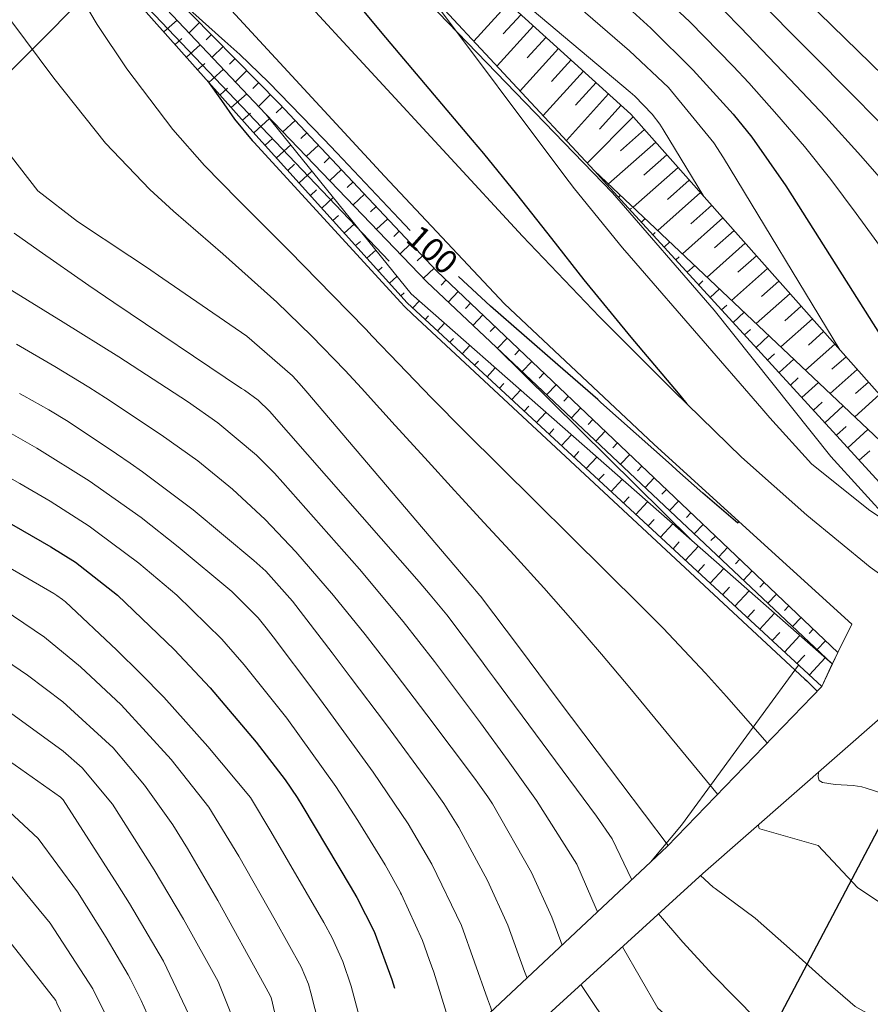
# Model space of a CAD drawing. Extents: x 5609890 to 5611425, y 5033781 to 5035130.
# Drawn here: x 5610722 to 5610772, y 5034424 to 5034482 of the extents above; entities that cross this region are included whole.
import ezdxf
from ezdxf.enums import TextEntityAlignment as Align

# ---------------------------------------------------------------- set-up
doc = ezdxf.new("R2010")
doc.units = 0
doc.header["$LTSCALE"] = 99.9
doc.header["$MEASUREMENT"] = 0
doc.linetypes.add('DGN Style 2', pattern=[20.124207, 12.074524, -8.049683])
for name, color, linetype, lineweight in [('Level 15', 7, 'Continuous', 0), ('Level 21', 7, 'Continuous', 0), ('Level 31', 7, 'Continuous', 0), ('Level 52', 7, 'Continuous', 0), ('Level 53', 7, 'Continuous', 0), ('Level 54', 7, 'Continuous', 0), ('Level 56', 7, 'Continuous', 0), ('Level 7', 7, 'Continuous', 0)]:
    doc.layers.add(name, color=color, linetype=linetype, lineweight=lineweight)
doc.styles.add('Style-Arial Narrow', font='romans.shx')

msp = doc.modelspace()

# ---------------------------------------------------------------- linework, layer by layer
at = {"layer": 'Level 15', "color": 7, "linetype": 'Continuous', "lineweight": 0}
for p, q in [((5610750.938, 5034483.122), (5610748.891, 5034480.866)), ((5610730.534, 5034481.415), (5610731.317, 5034482.113)), ((5610751.678, 5034482.45), (5610750.627, 5034481.291)), ((5610732.646, 5034481.977), (5610732.024, 5034481.364)), ((5610752.419, 5034481.778), (5610750.259, 5034479.398)), ((5610731.199, 5034480.669), (5610731.602, 5034481.027)), ((5610733.348, 5034481.264), (5610733.029, 5034480.951)), ((5610753.159, 5034481.106), (5610752.051, 5034479.885)), ((5610731.865, 5034479.922), (5610732.691, 5034480.658)), ((5610734.049, 5034480.552), (5610733.397, 5034479.91)), ((5610753.9, 5034480.434), (5610751.627, 5034477.93)), ((5610734.751, 5034479.84), (5610734.417, 5034479.511)), ((5610754.64, 5034479.762), (5610753.476, 5034478.479)), ((5610732.53, 5034479.176), (5610732.954, 5034479.553)), ((5610733.195, 5034478.429), (5610734.064, 5034479.203)), ((5610735.452, 5034479.127), (5610734.77, 5034478.456)), ((5610755.381, 5034479.089), (5610752.995, 5034476.462)), ((5610733.86, 5034477.682), (5610734.305, 5034478.079)), ((5610736.153, 5034478.415), (5610735.805, 5034478.072)), ((5610756.121, 5034478.417), (5610754.9, 5034477.072)), ((5610734.525, 5034476.936), (5610735.438, 5034477.749)), ((5610736.855, 5034477.702), (5610736.143, 5034477.002)), ((5610756.861, 5034477.745), (5610754.363, 5034474.993)), ((5610737.552, 5034476.985), (5610737.173, 5034476.629)), ((5610757.602, 5034477.073), (5610756.325, 5034475.666)), ((5610735.19, 5034476.189), (5610735.657, 5034476.605)), ((5610735.857, 5034475.444), (5610736.786, 5034476.282)), ((5610738.311, 5034476.177), (5610737.584, 5034475.495)), ((5610758.325, 5034476.384), (5610755.609, 5034473.657)), ((5610758.988, 5034475.637), (5610757.561, 5034474.371)), ((5610736.527, 5034474.702), (5610736.971, 5034475.102)), ((5610738.995, 5034475.448), (5610738.636, 5034475.111)), ((5610737.197, 5034473.959), (5610738.044, 5034474.724)), ((5610739.68, 5034474.719), (5610738.97, 5034474.053)), ((5610759.651, 5034474.889), (5610756.863, 5034472.416)), ((5610740.364, 5034473.991), (5610740.014, 5034473.661)), ((5610760.314, 5034474.142), (5610758.952, 5034472.934)), ((5610737.867, 5034473.217), (5610738.27, 5034473.58)), ((5610741.049, 5034473.262), (5610740.357, 5034472.611)), ((5610760.977, 5034473.394), (5610758.32, 5034471.037)), ((5610738.536, 5034472.474), (5610739.302, 5034473.165)), ((5610741.734, 5034472.533), (5610741.392, 5034472.212)), ((5610761.64, 5034472.647), (5610760.344, 5034471.498)), ((5610739.206, 5034471.731), (5610739.569, 5034472.058)), ((5610739.876, 5034470.989), (5610740.56, 5034471.606)), ((5610742.418, 5034471.804), (5610741.743, 5034471.17)), ((5610757.445, 5034471.638), (5610757.567, 5034471.75)), ((5610762.303, 5034471.899), (5610759.777, 5034469.659)), ((5610743.103, 5034471.075), (5610742.769, 5034470.762)), ((5610758.124, 5034470.896), (5610758.212, 5034470.976)), ((5610762.966, 5034471.152), (5610761.736, 5034470.061)), ((5610740.546, 5034470.246), (5610740.867, 5034470.537)), ((5610743.787, 5034470.346), (5610743.129, 5034469.728)), ((5610758.803, 5034470.153), (5610759.032, 5034470.363)), ((5610763.629, 5034470.405), (5610761.234, 5034468.28)), ((5610741.215, 5034469.504), (5610741.818, 5034470.047)), ((5610744.472, 5034469.617), (5610744.147, 5034469.312)), ((5610759.482, 5034469.411), (5610759.624, 5034469.541)), ((5610764.292, 5034469.657), (5610763.128, 5034468.624)), ((5610741.885, 5034468.761), (5610742.166, 5034469.015)), ((5610745.157, 5034468.888), (5610744.516, 5034468.286)), ((5610760.161, 5034468.669), (5610760.498, 5034468.977)), ((5610764.955, 5034468.91), (5610762.692, 5034466.902)), ((5610742.555, 5034468.019), (5610743.076, 5034468.489)), ((5610745.841, 5034468.159), (5610745.525, 5034467.862)), ((5610760.84, 5034467.927), (5610761.035, 5034468.105)), ((5610765.618, 5034468.162), (5610764.519, 5034467.187)), ((5610743.225, 5034467.276), (5610743.465, 5034467.493)), ((5610746.526, 5034467.43), (5610745.902, 5034466.844)), ((5610761.519, 5034467.185), (5610761.963, 5034467.591)), ((5610743.895, 5034466.534), (5610744.334, 5034466.93)), ((5610766.281, 5034467.415), (5610764.149, 5034465.523)), ((5610747.24, 5034466.731), (5610746.947, 5034466.423)), ((5610762.199, 5034466.443), (5610762.447, 5034466.67)), ((5610766.944, 5034466.667), (5610765.911, 5034465.751)), ((5610744.564, 5034465.791), (5610744.764, 5034465.971)), ((5610747.965, 5034466.042), (5610747.382, 5034465.429)), ((5610762.878, 5034465.7), (5610763.429, 5034466.204)), ((5610767.607, 5034465.92), (5610765.606, 5034464.145)), ((5610745.263, 5034465.077), (5610745.639, 5034465.484)), ((5610748.69, 5034465.353), (5610748.4, 5034465.048)), ((5610763.557, 5034464.958), (5610763.859, 5034465.235)), ((5610768.27, 5034465.172), (5610767.303, 5034464.314)), ((5610745.997, 5034464.398), (5610746.194, 5034464.611)), ((5610749.415, 5034464.664), (5610748.837, 5034464.057)), ((5610764.236, 5034464.216), (5610764.894, 5034464.818)), ((5610746.731, 5034463.718), (5610747.143, 5034464.164)), ((5610750.139, 5034463.975), (5610749.852, 5034463.673)), ((5610768.933, 5034464.425), (5610767.063, 5034462.766)), ((5610764.915, 5034463.474), (5610765.271, 5034463.799)), ((5610765.594, 5034462.732), (5610766.36, 5034463.432)), ((5610769.596, 5034463.678), (5610768.694, 5034462.877)), ((5610747.465, 5034463.039), (5610747.68, 5034463.271)), ((5610748.199, 5034462.36), (5610748.646, 5034462.843)), ((5610750.864, 5034463.286), (5610750.292, 5034462.685)), ((5610770.259, 5034462.93), (5610768.521, 5034461.387)), ((5610751.589, 5034462.597), (5610751.304, 5034462.298)), ((5610766.274, 5034461.989), (5610766.683, 5034462.364)), ((5610770.923, 5034462.183), (5610770.086, 5034461.44)), ((5610748.933, 5034461.681), (5610749.165, 5034461.932)), ((5610752.313, 5034461.908), (5610751.747, 5034461.312)), ((5610766.953, 5034461.247), (5610767.825, 5034462.045)), ((5610749.667, 5034461.002), (5610750.149, 5034461.523)), ((5610753.038, 5034461.219), (5610752.756, 5034460.923)), ((5610771.586, 5034461.435), (5610769.978, 5034460.009)), ((5610750.401, 5034460.323), (5610750.651, 5034460.593)), ((5610753.763, 5034460.53), (5610753.202, 5034459.94)), ((5610767.632, 5034460.505), (5610768.095, 5034460.929)), ((5610768.311, 5034459.763), (5610769.29, 5034460.659)), ((5610772.249, 5034460.688), (5610771.478, 5034460.004)), ((5610751.135, 5034459.644), (5610751.653, 5034460.203)), ((5610772.912, 5034459.94), (5610771.435, 5034458.63)), ((5610754.487, 5034459.841), (5610754.209, 5034459.548)), ((5610768.99, 5034459.021), (5610769.507, 5034459.493)), ((5610769.669, 5034458.279), (5610770.756, 5034459.273)), ((5610751.869, 5034458.964), (5610752.137, 5034459.254)), ((5610752.603, 5034458.285), (5610753.156, 5034458.883)), ((5610755.212, 5034459.152), (5610754.657, 5034458.568)), ((5610755.937, 5034458.463), (5610755.661, 5034458.172)), ((5610753.337, 5034457.606), (5610753.622, 5034457.915)), ((5610754.071, 5034456.927), (5610754.66, 5034457.563)), ((5610756.662, 5034457.774), (5610756.112, 5034457.196)), ((5610770.349, 5034457.536), (5610770.919, 5034458.058)), ((5610771.028, 5034456.794), (5610772.221, 5034457.886)), ((5610757.386, 5034457.085), (5610757.113, 5034456.797)), ((5610754.805, 5034456.248), (5610755.108, 5034456.576)), ((5610758.111, 5034456.396), (5610757.568, 5034455.824)), ((5610771.707, 5034456.052), (5610772.33, 5034456.623)), ((5610755.539, 5034455.569), (5610756.163, 5034456.243)), ((5610756.273, 5034454.89), (5610756.594, 5034455.236)), ((5610758.836, 5034455.706), (5610758.565, 5034455.422)), ((5610757.007, 5034454.21), (5610757.666, 5034454.923)), ((5610759.56, 5034455.017), (5610759.023, 5034454.452)), ((5610760.285, 5034454.328), (5610760.018, 5034454.047)), ((5610757.741, 5034453.531), (5610758.079, 5034453.897)), ((5610758.475, 5034452.852), (5610759.17, 5034453.603)), ((5610761.01, 5034453.639), (5610760.478, 5034453.08)), ((5610761.735, 5034452.95), (5610761.47, 5034452.672)), ((5610759.209, 5034452.173), (5610759.565, 5034452.558)), ((5610759.943, 5034451.494), (5610760.673, 5034452.283)), ((5610762.459, 5034452.261), (5610761.933, 5034451.708)), ((5610760.677, 5034450.815), (5610761.051, 5034451.219)), ((5610763.184, 5034451.572), (5610762.922, 5034451.297)), ((5610761.411, 5034450.136), (5610762.177, 5034450.963)), ((5610763.909, 5034450.883), (5610763.388, 5034450.336)), ((5610764.633, 5034450.194), (5610764.374, 5034449.922)), ((5610762.145, 5034449.456), (5610762.537, 5034449.88)), ((5610762.879, 5034448.777), (5610763.68, 5034449.643)), ((5610765.358, 5034449.505), (5610764.843, 5034448.963)), ((5610766.083, 5034448.816), (5610765.827, 5034448.547)), ((5610763.613, 5034448.098), (5610764.022, 5034448.541)), ((5610764.347, 5034447.419), (5610765.183, 5034448.323)), ((5610766.807, 5034448.127), (5610766.298, 5034447.591)), ((5610765.081, 5034446.74), (5610765.508, 5034447.201)), ((5610767.532, 5034447.438), (5610767.279, 5034447.172)), ((5610765.815, 5034446.061), (5610766.687, 5034447.003)), ((5610768.257, 5034446.749), (5610767.753, 5034446.219)), ((5610766.549, 5034445.382), (5610766.994, 5034445.862)), ((5610768.982, 5034446.06), (5610768.731, 5034445.796)), ((5610767.283, 5034444.702), (5610768.19, 5034445.683)), ((5610769.706, 5034445.371), (5610769.209, 5034444.847)), ((5610768.017, 5034444.023), (5610768.479, 5034444.523)), ((5610768.751, 5034443.344), (5610769.694, 5034444.363))]:
    msp.add_line(p, q, dxfattribs=at)
at = {"layer": 'Level 21', "color": 7, "linetype": 'Continuous', "lineweight": 0}
for p, q in [((5610770.439, 5034444.674), (5610771.274, 5034446.35)), ((5610769.485, 5034442.665), (5610770.439, 5034444.674))]:
    msp.add_line(p, q, dxfattribs=at)
at = {"layer": 'Level 21', "color": 7, "linetype": 'Continuous', "lineweight": 13, "flags": 128}
for points in [[(5610600, 5034612.954), (5610604.971, 5034606.814), (5610621.289, 5034588.186), (5610635.489, 5034572.915), (5610647.278, 5034561.003), (5610661.465, 5034548.595), (5610675.535, 5034537.37), (5610690.628, 5034526.548), (5610701.076, 5034519.215), (5610712.516, 5034510.396), (5610720.488, 5034503.1), (5610729.104, 5034494.124), (5610738.328, 5034483.905), (5610751.765, 5034469.332)], [(5610709.851, 5034507.077), (5610721.995, 5034495.978), (5610730.699, 5034486.842), (5610743.588, 5034472.88), (5610750.709, 5034465.318)], [(5610751.765, 5034469.332), (5610756.317, 5034464.539), (5610760.705, 5034460.171), (5610764.722, 5034456.236), (5610768.596, 5034452.8), (5610772.357, 5034449.718), (5610776.067, 5034447.085), (5610783.044, 5034442.465), (5610788.6, 5034439.199), (5610793.295, 5034436.631), (5610798.69, 5034433.716), (5610806.819, 5034429.848)], [(5610771.274, 5034446.35), (5610763.915, 5034453.03), (5610759.546, 5034457.006), (5610750.709, 5034465.318)]]:
    msp.add_lwpolyline(points, dxfattribs=at)
at = {"layer": 'Level 21', "color": 7, "linetype": 'Continuous', "lineweight": 0, "flags": 128}
msp.add_lwpolyline([(5610769.485, 5034442.665), (5610760.332, 5034433.184), (5610727.835, 5034402.695), (5610729.58, 5034401.143), (5610744.147, 5034414.928), (5610762.438, 5034431.587), (5610772.942, 5034440.787)], dxfattribs=at)
at = {"layer": 'Level 31', "color": 7, "linetype": 'Continuous', "lineweight": 0, "flags": 128}
for points in [[(5610698.659, 5034529.302), (5610703.219, 5034525.59), (5610718.21, 5034512.406), (5610734.743, 5034495.029), (5610757.092, 5034471.878)], [(5610727.823, 5034484.458), (5610726.986, 5034484.274), (5610726.242, 5034483.926), (5610710.742, 5034468.334), (5610695.933, 5034452.524), (5610689.133, 5034444.888)], [(5610743.864, 5034467.849), (5610729.605, 5034482.818), (5610728.321, 5034484.049)], [(5610757.092, 5034471.878), (5610763.111, 5034464.938), (5610770.025, 5034456.283), (5610777.214, 5034448.389), (5610778.122, 5034445.724)], [(5610768.115, 5034443.932), (5610761.187, 5034434.452), (5610759.35, 5034432.263)]]:
    msp.add_lwpolyline(points, dxfattribs=at)
at = {"layer": 'Level 52', "color": 30, "linetype": 'Continuous', "lineweight": 30, "flags": 128}
for points in [[(5610721.706, 5034510.714), (5610724.604, 5034510.132), (5610726.414, 5034509.379), (5610726.736, 5034509.151), (5610735.956, 5034501.923), (5610739.025, 5034499.467), (5610742.06, 5034496.97), (5610745.044, 5034494.412), (5610747.993, 5034491.813), (5610750.432, 5034489.621), (5610752.139, 5034488.091), (5610755.561, 5034485.038), (5610758.071, 5034482.814), (5610759.372, 5034481.626), (5610761.88, 5034479.157), (5610764.24, 5034476.546), (5610765.343, 5034475.179), (5610767.353, 5034472.296), (5610776.242, 5034458.277), (5610776.369, 5034458.079), (5610776.759, 5034457.494), (5610779.16, 5034454.36)], [(5610724.56, 5034507.287), (5610724.565, 5034506.407), (5610724.686, 5034505.809), (5610726.018, 5034503.607), (5610726.348, 5034503.158), (5610734.735, 5034492.269), (5610735.802, 5034490.887), (5610737.948, 5034488.133), (5610740.113, 5034485.394), (5610741.209, 5034484.036), (5610743.438, 5034481.349), (5610748.789, 5034475.006), (5610749.454, 5034474.212), (5610751.415, 5034471.8), (5610753.48, 5034469.181), (5610755.399, 5034466.728), (5610758.174, 5034463.345), (5610760.765, 5034460.292), (5610761.087, 5034459.904), (5610761.501, 5034459.392)], [(5610745.108, 5034469.667), (5610744.461, 5034470.342), (5610740.776, 5034474.252), (5610740, 5034475.072), (5610736.735, 5034478.43), (5610735.025, 5034480.068), (5610734.15, 5034480.868), (5610730.72, 5034483.94), (5610730.608, 5034484.047)], [(5610733.119, 5034478.515), (5610733.935, 5034477.345), (5610734.714, 5034476.239), (5610735.768, 5034474.98), (5610735.878, 5034474.86), (5610744.544, 5034465.423), (5610744.803, 5034465.147), (5610745.252, 5034464.703), (5610768.48, 5034443.107), (5610768.605, 5034442.989), (5610768.966, 5034442.622), (5610769.208, 5034442.378)], [(5610760.588, 5034455.76), (5610756.406, 5034459.484), (5610756.225, 5034459.645), (5610755.047, 5034460.679), (5610753.865, 5034461.71), (5610749.873, 5034465.176), (5610747.969, 5034466.926)], [(5610764.558, 5034452.446), (5610764.51, 5034452.334), (5610762.443, 5034454.111), (5610760.909, 5034455.474), (5610760.588, 5034455.76)], [(5610720.997, 5034452.575), (5610723.838, 5034450.935), (5610725.309, 5034450.015), (5610727.786, 5034448.072), (5610731.146, 5034444.844), (5610733.264, 5034442.576), (5610735.99, 5034439.36), (5610737.705, 5034437.146), (5610738.421, 5034436.085), (5610738.757, 5034435.541), (5610741.57, 5034430.837), (5610741.949, 5034430.181), (5610742.982, 5034428.158), (5610744.039, 5034425.324), (5610744.193, 5034424.795)]]:
    msp.add_lwpolyline(points, dxfattribs=at)
at = {"layer": 'Level 53', "color": 30, "linetype": 'Continuous', "lineweight": 0, "flags": 128}
for points in [[(5610710.453, 5034537.568), (5610723.471, 5034523.586), (5610724.166, 5034522.878), (5610725.843, 5034521.463), (5610727.641, 5034520.88), (5610730.93, 5034518.256), (5610731.706, 5034517.575), (5610732.472, 5034516.881), (5610762.853, 5034488.759), (5610763.859, 5034487.828), (5610765.518, 5034486.261), (5610777.72, 5034474.354), (5610779.268, 5034472.88), (5610781.665, 5034470.751), (5610783.281, 5034469.533)], [(5610755.739, 5034490.076), (5610756.692, 5034489.204), (5610757.703, 5034488.278), (5610759.729, 5034486.431), (5610761.748, 5034484.576), (5610763.711, 5034482.664), (5610764.669, 5034481.684), (5610767.599, 5034478.623), (5610769.716, 5034476.365), (5610771.801, 5034474.08), (5610773.839, 5034471.751), (5610775.845, 5034469.395), (5610778.831, 5034465.828), (5610780.855, 5034463.508), (5610782.92, 5034461.226), (5610784.987, 5034458.943), (5610786.017, 5034457.8), (5610792.263, 5034450.851), (5610793.206, 5034449.967), (5610795.47, 5034448.732), (5610799.59, 5034447.869), (5610800.858, 5034447.549)], [(5610747.59, 5034486.755), (5610748.774, 5034485.729), (5610749.372, 5034485.222), (5610758.131, 5034477.848), (5610758.411, 5034477.604), (5610759.45, 5034476.545), (5610759.896, 5034475.955), (5610760.097, 5034475.644), (5610762.498, 5034471.679)], [(5610721.462, 5034482.081), (5610724.016, 5034478.681), (5610727.086, 5034474.819), (5610729.696, 5034472.079), (5610731.097, 5034470.801), (5610734.028, 5034468.282), (5610737.217, 5034465.417), (5610739.272, 5034463.43), (5610741.261, 5034461.378), (5610742.231, 5034460.329), (5610743.323, 5034459.124)], [(5610721.678, 5034469.507), (5610723.14, 5034468.457), (5610726.09, 5034466.397), (5610727.579, 5034465.386), (5610735.138, 5034460.314), (5610735.305, 5034460.201), (5610736.123, 5034459.622), (5610736.796, 5034458.969), (5610745.643, 5034448.859), (5610746.308, 5034448.083), (5610747.276, 5034446.896), (5610749.278, 5034444.259), (5610749.696, 5034443.698), (5610750.113, 5034443.135), (5610756.149, 5034434.983), (5610757.07, 5034433.644), (5610758.232, 5034431.214)], [(5610721.806, 5034462.934), (5610724.083, 5034461.603), (5610726.089, 5034460.392), (5610727.076, 5034459.761), (5610730.381, 5034457.557), (5610732.534, 5034456.019), (5610734.587, 5034454.349), (5610736.529, 5034452.553), (5610738.35, 5034450.635), (5610740.577, 5034448.06), (5610742.458, 5034445.737), (5610744.291, 5034443.374), (5610746.099, 5034440.993), (5610748.977, 5034437.164), (5610749.128, 5034436.962), (5610749.712, 5034436.141), (5610749.981, 5034435.716), (5610752.296, 5034431.644), (5610753.511, 5034429.012), (5610754.037, 5034427.574), (5610754.12, 5034427.36), (5610754.109, 5034427.346)], [(5610743.323, 5034459.124), (5610744.231, 5034458.123), (5610745.984, 5034456.195), (5610747.74, 5034454.27), (5610747.956, 5034454.035)], [(5610719.816, 5034458.578), (5610723.003, 5034456.773), (5610726.107, 5034454.833), (5610729.182, 5034452.669), (5610731.376, 5034450.936), (5610734.557, 5034448.289), (5610736.109, 5034446.719), (5610736.583, 5034446.142), (5610737.004, 5034445.596), (5610739.465, 5034442.319), (5610740.233, 5034441.291), (5610742.918, 5034437.594), (5610744.993, 5034434.536), (5610746.4, 5034432.152), (5610748.16, 5034428.517), (5610749.688, 5034424.179), (5610749.865, 5034423.691), (5610749.959, 5034423.452)], [(5610747.956, 5034454.035), (5610749.503, 5034452.351), (5610751.269, 5034450.435), (5610753.021, 5034448.506), (5610754.752, 5034446.559), (5610756.448, 5034444.582), (5610758.122, 5034442.586), (5610763.32, 5034436.28)], [(5610721.014, 5034447.245), (5610723.474, 5034445.583), (5610725.605, 5034443.825), (5610727.999, 5034441.569), (5610730.964, 5034438.342), (5610733.193, 5034435.513), (5610734.974, 5034432.625), (5610737.113, 5034428.83), (5610738.665, 5034426.059), (5610739.087, 5034425.047), (5610739.242, 5034424.521), (5610741.17, 5034416.96), (5610741.3, 5034416.509), (5610741.458, 5034416.067), (5610741.628, 5034415.636)], [(5610721.446, 5034441.098), (5610724.572, 5034438.843), (5610725.693, 5034437.858), (5610727.484, 5034435.689), (5610729.959, 5034431.803), (5610731.691, 5034428.895), (5610733.755, 5034425.2), (5610735.156, 5034421.679), (5610735.537, 5034419.95), (5610736.245, 5034416.475), (5610737.46, 5034411.73), (5610737.452, 5034411.717)], [(5610701.035, 5034439.35), (5610701.829, 5034439.25), (5610707.766, 5034438.386), (5610708.722, 5034438.181), (5610710.946, 5034437.168), (5610712.541, 5034436.065), (5610713.491, 5034435.307), (5610715.771, 5034433.389), (5610718.823, 5034430.535), (5610721.558, 5034427.376), (5610724.129, 5034424.071), (5610724.205, 5034423.914), (5610724.409, 5034423.47), (5610726.009, 5034420.261), (5610729.455, 5034412.797), (5610729.571, 5034412.512), (5610729.736, 5034411.921), (5610729.78, 5034410.384), (5610729.21, 5034405.653), (5610729.182, 5034405.401), (5610729.134, 5034404.896), (5610729.095, 5034404.08), (5610729.13, 5034403.91)], [(5610720.51, 5034436.06), (5610723.088, 5034433.668), (5610725.421, 5034430.502), (5610727.123, 5034427.808), (5610728.419, 5034425.59), (5610728.55, 5034425.333)], [(5610763.32, 5034436.28), (5610763.32, 5034436.28)], [(5610765.73, 5034434.47), (5610765.75, 5034434.3), (5610765.773, 5034434.259), (5610765.812, 5034434.23), (5610769.267, 5034433.252), (5610770.439, 5034432.002)], [(5610770.439, 5034432.002), (5610771.598, 5034430.764), (5610774.229, 5034429.014), (5610776.53, 5034427.742), (5610779.603, 5034425.62), (5610783.247, 5034423.623), (5610784.218, 5034422.995), (5610787.965, 5034420.224), (5610791.233, 5034418.66), (5610795.461, 5034417.642), (5610795.925, 5034417.579), (5610800.559, 5034417.05)], [(5610759.824, 5034429.206), (5610761.253, 5034427.536), (5610763.044, 5034425.588), (5610765.643, 5034422.941), (5610768.136, 5034421.113), (5610769.848, 5034419.906), (5610772.035, 5034418.567), (5610775.618, 5034417.007), (5610776.816, 5034416.555), (5610780.117, 5034414.957), (5610783.001, 5034413.764), (5610785.965, 5034412.537), (5610789.357, 5034410.986), (5610793.604, 5034409.952), (5610794.442, 5034409.741), (5610797.652, 5034408.901)], [(5610728.55, 5034425.333), (5610729.198, 5034424.066), (5610729.546, 5034423.285), (5610731.188, 5034419.134), (5610731.867, 5034417.064)], [(5610755.228, 5034425.02), (5610757.22, 5034422.035), (5610757.596, 5034421.596), (5610759.897, 5034419.587), (5610762.947, 5034416.72), (5610764.72, 5034415.297), (5610768.854, 5034412.794), (5610771.406, 5034411.299), (5610775.627, 5034409.999), (5610778.571, 5034408.676), (5610781.502, 5034407.494), (5610783.381, 5034406.87), (5610784.908, 5034406.428), (5610788.999, 5034405.397), (5610789.825, 5034405.076), (5610793.857, 5034403.349), (5610798.094, 5034402.104), (5610802.352, 5034400.942), (5610806.308, 5034398.8), (5610807.105, 5034398.396), (5610807.919, 5034398.152)]]:
    msp.add_lwpolyline(points, dxfattribs=at)
at = {"layer": 'Level 54', "color": 30, "linetype": 'DGN Style 2', "lineweight": 0, "flags": 128}
for points in [[(5610532.696, 5034572.079), (5610532.7, 5034572.08), (5610536.406, 5034569.117), (5610538.073, 5034567.669), (5610540.757, 5034563.671), (5610542.693, 5034560.387), (5610545.093, 5034556.316), (5610547.621, 5034552.918), (5610549.518, 5034549.518), (5610551.376, 5034545.378), (5610552.397, 5034542.997), (5610552.889, 5034541.799), (5610554.705, 5034537.295), (5610554.94, 5034536.774), (5610555.065, 5034536.565), (5610556.842, 5034533.723), (5610557.847, 5034532.091), (5610558.965, 5034530.209), (5610560.73, 5034527.019), (5610561.661, 5034525.268), (5610561.916, 5034524.734), (5610563.174, 5034522.213), (5610564.44, 5034520.249), (5610566.44, 5034518.113), (5610570.058, 5034514.884), (5610572.544, 5034512.259), (5610576.244, 5034509.034), (5610579.171, 5034506.452), (5610580.914, 5034505.217), (5610584.58, 5034502.656), (5610585.214, 5034502.246), (5610588.112, 5034500.762), (5610591.283, 5034499.042), (5610593.639, 5034497.634), (5610596.998, 5034495.486), (5610597.886, 5034494.884), (5610601.415, 5034492.663), (5610605.403, 5034490.646), (5610608.571, 5034488.573), (5610612.777, 5034486.777), (5610615.001, 5034485.853), (5610617.537, 5034484.834), (5610621.492, 5034483.363), (5610625.954, 5034481.948), (5610630.098, 5034480.101), (5610634.124, 5034478.118), (5610637.184, 5034475.792), (5610640.743, 5034473.647), (5610645, 5034471.127), (5610645.241, 5034470.988), (5610649.201, 5034468.061), (5610651.16, 5034466.246), (5610652.265, 5034464.846), (5610654.41, 5034462.41), (5610656.998, 5034460.103), (5610658.234, 5034458.854), (5610661.017, 5034455.791), (5610663.089, 5034453.625), (5610663.912, 5034452.835), (5610667.185, 5034450.126), (5610669.302, 5034448.622), (5610673.107, 5034446.798), (5610675.36, 5034445.376), (5610681, 5034441), (5610682.275, 5034441.179), (5610683.552, 5034441.338), (5610684.834, 5034441.454), (5610689.297, 5034441.764), (5610691.656, 5034441.786), (5610692.836, 5034441.788), (5610696.74, 5034441.797), (5610701.019, 5034441.763), (5610703.854, 5034441.523), (5610707.705, 5034440.857), (5610711.522, 5034439.344), (5610715.537, 5034436.779), (5610718.694, 5034434.269), (5610720.712, 5034432.355), (5610723.793, 5034428.656), (5610726.336, 5034424.774), (5610727.023, 5034423.372), (5610730.258, 5034415.837), (5610730.554, 5034415.062), (5610731.143, 5034412.652), (5610731.278, 5034410.998), (5610731.065, 5034407.358), (5610731.034, 5034406.677), (5610731.084, 5034406.448)], [(5610544.17, 5034567.003), (5610546.139, 5034564.13), (5610548.682, 5034560.95), (5610550.762, 5034557.576), (5610551.968, 5034555.449), (5610553.455, 5034552.751), (5610555.68, 5034549.112), (5610557.276, 5034546.276), (5610558.912, 5034543), (5610560.005, 5034540.93), (5610561.615, 5034538.496), (5610562.757, 5034536.995), (5610564.852, 5034533.819), (5610566.906, 5034529.988), (5610568.279, 5034526.808), (5610569.416, 5034524.669), (5610571.578, 5034521.648), (5610573.214, 5034519.607), (5610573.792, 5034519.004), (5610577.2, 5034516.162), (5610580.812, 5034513.261), (5610581.301, 5034512.718), (5610581.54, 5034512.441), (5610584.621, 5034508.814), (5610587.376, 5034506.797), (5610590.377, 5034505.488), (5610593.116, 5034504.17), (5610596.999, 5034502.088), (5610598.033, 5034501.481), (5610600.885, 5034499.65), (5610604.094, 5034497.721), (5610605.186, 5034497.117), (5610608.836, 5034495.156), (5610609.047, 5034495.047), (5610612.548, 5034493.277), (5610614.015, 5034492.579), (5610616.623, 5034491.403), (5610621, 5034489.28), (5610625.121, 5034487.943), (5610626.998, 5034487.351), (5610630.895, 5034485.882), (5610633.321, 5034484.791), (5610635.654, 5034483.474), (5610639.248, 5034481.198), (5610642.951, 5034478.769), (5610645.187, 5034477.292), (5610645.685, 5034477.002), (5610649.627, 5034474.946), (5610651.838, 5034473.688), (5610653.774, 5034471.775), (5610655.425, 5034469.418), (5610657.347, 5034467.373), (5610658.907, 5034465.69), (5610660.637, 5034463.528), (5610663.003, 5034461.008), (5610664.503, 5034459.505), (5610665.972, 5034457.975), (5610668.777, 5034455.056), (5610671.684, 5034452.612), (5610674.617, 5034450.973), (5610678.615, 5034449.157), (5610681.701, 5034447.645), (5610685.556, 5034446.466), (5610687.403, 5034446.179), (5610688.524, 5034446.146), (5610694.944, 5034446.262), (5610696.74, 5034446.301), (5610697.637, 5034446.327), (5610698.535, 5034446.356), (5610706.58, 5034446.636), (5610707.667, 5034446.566), (5610708.719, 5034446.281), (5610712.523, 5034444.077), (5610714.401, 5034442.927), (5610718.093, 5034440.528), (5610719.908, 5034439.28), (5610724.413, 5034436.106), (5610724.495, 5034436.036), (5610724.571, 5034435.948), (5610727.786, 5034430.947), (5610728.491, 5034429.826), (5610730.509, 5034426.404), (5610732.206, 5034422.825), (5610733.113, 5034420.213), (5610734.014, 5034416.233), (5610734.809, 5034411.046), (5610734.81, 5034411.034)], [(5610677.482, 5034516.165), (5610678.559, 5034515.216), (5610680.932, 5034512.932), (5610683.632, 5034510.841), (5610687, 5034508.148), (5610687.953, 5034507.379), (5610688.421, 5034506.998), (5610688.616, 5034506.837), (5610692.403, 5034503.675), (5610694.256, 5034502.262), (5610696.762, 5034500.748), (5610700.638, 5034497.688), (5610703.423, 5034494.984), (5610704.549, 5034493.097), (5610706.672, 5034488.807), (5610709.826, 5034485.617), (5610711.617, 5034484.012), (5610712.704, 5034483.008), (5610715.556, 5034480.741), (5610717.724, 5034479.092), (5610718.705, 5034478.034), (5610720.903, 5034474.816), (5610723.079, 5034472.008), (5610725.418, 5034470.193), (5610728.521, 5034468.142), (5610729.496, 5034467.482), (5610730.469, 5034466.819), (5610735.441, 5034463.404), (5610738.139, 5034461.064), (5610738.542, 5034460.624), (5610738.937, 5034460.176), (5610748.834, 5034448.541), (5610749.028, 5034448.315), (5610749.247, 5034448.059), (5610749.28, 5034448.017), (5610751.583, 5034444.946), (5610752.735, 5034443.411), (5610753.887, 5034441.877), (5610756.195, 5034438.809), (5610760.388, 5034433.242)], [(5610724.834, 5034512.765), (5610726.755, 5034512.237), (5610727.012, 5034512.055), (5610732.945, 5034507.383), (5610736.133, 5034504.817), (5610739.284, 5034502.208), (5610742.379, 5034499.533), (5610745.437, 5034496.813), (5610753.577, 5034489.418), (5610756.291, 5034486.959), (5610759.012, 5034484.509), (5610761.679, 5034482.004), (5610764.234, 5034479.385), (5610765.157, 5034478.395), (5610766.832, 5034476.532), (5610768.459, 5034474.63), (5610770.014, 5034472.668), (5610771.522, 5034470.667), (5610777.172, 5034462.87), (5610777.703, 5034462.145), (5610780.426, 5034458.57), (5610781.527, 5034457.15), (5610788.82, 5034447.76)], [(5610725.076, 5034507.781), (5610725.858, 5034507.922), (5610726.034, 5034507.856), (5610726.203, 5034507.754), (5610741.588, 5034494.681), (5610743.231, 5034493.276), (5610746.496, 5034490.443), (5610748.118, 5034489.015), (5610751.361, 5034486.158), (5610752.988, 5034484.736), (5610754.619, 5034483.317), (5610758.097, 5034480.303), (5610760.401, 5034478.118), (5610763.085, 5034474.856), (5610763.66, 5034473.968), (5610770.557, 5034462.594)], [(5610706.845, 5034505.277), (5610706.456, 5034504.23), (5610706.458, 5034503.987), (5610706.492, 5034503.866), (5610706.711, 5034503.565), (5610710.837, 5034501.013), (5610710.984, 5034500.863), (5610714.676, 5034495.567), (5610714.874, 5034495.284), (5610715.273, 5034494.719), (5610716.737, 5034492.473), (5610718.736, 5034490.536), (5610719.764, 5034490.087), (5610723.021, 5034489.033), (5610723.135, 5034488.782), (5610723.918, 5034486.598), (5610724.5, 5034485.349), (5610726.586, 5034481.859), (5610728.347, 5034479.226), (5610731.059, 5034475.644), (5610732.93, 5034473.506), (5610734.93, 5034471.482), (5610736.941, 5034469.465), (5610737.942, 5034468.452), (5610740.519, 5034465.834), (5610742.481, 5034463.819), (5610742.874, 5034463.408)], [(5610691.148, 5034494.007), (5610691.231, 5034493.936), (5610693.647, 5034491.406), (5610695.639, 5034488.993), (5610696.716, 5034487.556), (5610698.797, 5034484.357), (5610701.297, 5034480.65), (5610703.329, 5034478.593), (5610705.033, 5034477.19), (5610705.321, 5034477), (5610707.496, 5034475.483), (5610709.833, 5034473.844), (5610712.365, 5034471.863), (5610712.958, 5034471.41), (5610713.565, 5034470.993), (5610713.876, 5034470.796), (5610721.283, 5034466.273), (5610724.58, 5034464.238), (5610727.858, 5034462.172), (5610731.931, 5034459.527), (5610733.733, 5034458.271), (5610736.022, 5034456.355), (5610737.075, 5034455.296), (5610737.578, 5034454.745), (5610742.109, 5034449.601), (5610744.695, 5034446.516), (5610746.552, 5034444.134), (5610749.271, 5034440.503), (5610750.91, 5034438.267), (5610752.604, 5034435.912), (5610754.975, 5034432.149), (5610756.133, 5034429.505), (5610756.208, 5034429.315)], [(5610745.824, 5034484.158), (5610754.212, 5034472.952), (5610754.844, 5034472.116), (5610757.684, 5034468.625), (5610758.469, 5034467.715), (5610765.936, 5034459.128), (5610766.419, 5034458.574), (5610768.879, 5034455.851), (5610772.245, 5034453.143), (5610774.776, 5034451.415), (5610776.163, 5034450.494)], [(5610765.061, 5034484.017), (5610765.1, 5034483.978), (5610771.539, 5034477.456)], [(5610771.539, 5034477.456), (5610772.477, 5034476.506), (5610775.406, 5034473.524), (5610778.319, 5034470.527), (5610781.281, 5034467.582), (5610784.358, 5034464.757), (5610786.145, 5034463.183), (5610789.437, 5034460.303), (5610791.087, 5034458.868), (5610791.964, 5034458.137)], [(5610684.926, 5034473.656), (5610685.337, 5034472.846), (5610686.153, 5034471.232), (5610688.992, 5034468.192), (5610691.931, 5034464.844), (5610692.846, 5034464.091), (5610696.91, 5034462.973), (5610697.904, 5034462.802), (5610698.904, 5034462.663), (5610703.63, 5034462.118), (5610706.455, 5034461.842), (5610709.024, 5034461.476), (5610710.636, 5034460.799), (5610713.775, 5034459.248), (5610716.781, 5034457.602), (5610719.398, 5034456.151), (5610721.998, 5034454.671), (5610723.791, 5034453.626), (5610726.108, 5034452.151), (5610726.59, 5034451.791)], [(5610742.874, 5034463.408), (5610744.424, 5034461.785), (5610746.372, 5034459.757), (5610748.354, 5034457.762), (5610758.799, 5034447.421), (5610760.09, 5034446.116), (5610762.608, 5034443.445), (5610763.835, 5034442.079), (5610766.258, 5034439.322)], [(5610760.156, 5034452.737), (5610761.8, 5034451.3), (5610750.194, 5034462.777)], [(5610770.557, 5034462.594), (5610770.56, 5034462.59)], [(5610770.56, 5034462.59), (5610770.557, 5034462.593)], [(5610721.979, 5034460.001), (5610722.248, 5034459.865), (5610723.716, 5034459.04), (5610724.868, 5034458.346), (5610727.733, 5034456.439), (5610728.534, 5034455.885)], [(5610728.534, 5034455.885), (5610729.276, 5034455.372), (5610732.271, 5034453.119), (5610735.862, 5034450.124), (5610736.567, 5034449.485), (5610738.15, 5034447.708), (5610740.494, 5034444.652), (5610741.57, 5034443.235), (5610743.704, 5034440.388), (5610746.371, 5034436.767), (5610747.1, 5034435.74), (5610747.997, 5034434.321), (5610749.691, 5034431.17), (5610750.907, 5034428.531), (5610751.89, 5034425.789), (5610751.964, 5034425.594), (5610752.039, 5034425.403)], [(5610726.59, 5034451.791), (5610729.041, 5034449.962), (5610731.293, 5034448.061), (5610733.958, 5034445.461), (5610734.215, 5034445.169)], [(5610717.993, 5034451.653), (5610718.596, 5034451.316), (5610724.016, 5034448.163), (5610724.195, 5034448.055)], [(5610724.195, 5034448.055), (5610724.202, 5034448.051), (5610724.538, 5034447.821), (5610724.636, 5034447.739), (5610724.683, 5034447.696), (5610727.75, 5034444.809), (5610729.157, 5034443.438), (5610730.53, 5034442.035), (5610733.143, 5034439.102), (5610735.664, 5034436.084), (5610736.87, 5034434.084), (5610739.998, 5034428.696), (5610740.49, 5034427.789), (5610741.126, 5034426.38), (5610741.616, 5034424.914), (5610743.297, 5034418.761), (5610743.417, 5034418.365), (5610743.486, 5034418.169), (5610743.558, 5034417.976), (5610743.71, 5034417.59)], [(5610718.138, 5034446.229), (5610719.211, 5034445.552), (5610722.46, 5034443.328), (5610724.554, 5034441.747), (5610727.522, 5034439.024), (5610729.393, 5034436.826), (5610731.057, 5034434.465), (5610731.93, 5034433.077), (5610733.729, 5034429.997), (5610736.462, 5034425.031), (5610736.59, 5034424.798), (5610736.831, 5034424.363), (5610736.892, 5034424.224), (5610736.907, 5034424.175), (5610739.044, 5034415.15), (5610739.181, 5034414.651), (5610739.352, 5034414.163), (5610739.54, 5034413.68), (5610739.525, 5034413.663)], [(5610734.215, 5034445.169), (5610735.292, 5034443.944), (5610737.804, 5034440.779), (5610740.72, 5034436.741), (5610742.021, 5034434.734), (5610743.633, 5034432.104), (5610744.536, 5034430.462)], [(5610769.3, 5034437.597), (5610769.265, 5034437.31), (5610769.325, 5034437.093), (5610769.519, 5034436.978), (5610770.276, 5034436.871), (5610771.34, 5034436.808), (5610771.861, 5034436.722), (5610772.117, 5034436.651), (5610776.929, 5034435.066), (5610776.975, 5034435.047), (5610777.263, 5034434.873), (5610782.837, 5034430.128), (5610783.135, 5034429.882)], [(5610762.305, 5034431.466), (5610763.062, 5034430.777), (5610763.166, 5034430.7)], [(5610744.536, 5034430.462), (5610744.537, 5034430.458)], [(5610744.537, 5034430.458), (5610744.595, 5034430.353), (5610745.846, 5034427.633), (5610746.246, 5034426.495)], [(5610763.166, 5034430.7), (5610765.549, 5034428.942), (5610767.755, 5034426.99), (5610769.706, 5034425.234), (5610771.453, 5034423.719), (5610772.751, 5034423.008), (5610776.007, 5034421.541), (5610778.337, 5034420.402), (5610780.217, 5034419.135), (5610782.52, 5034417.053), (5610783.022, 5034416.755), (5610786.946, 5034415.488), (5610788.177, 5034415.105), (5610791.414, 5034414.297), (5610794.768, 5034413.557)], [(5610757.682, 5034427.256), (5610759.773, 5034423.614), (5610761.52, 5034422.098)], [(5610746.246, 5034426.495), (5610746.508, 5034425.751), (5610747.606, 5034422.226), (5610747.609, 5034422.218)]]:
    msp.add_lwpolyline(points, dxfattribs=at)
at = {"layer": 'Level 56', "color": 8, "linetype": 'Continuous', "lineweight": 30, "flags": 128}
msp.add_lwpolyline([(5610774.869, 5034438.114), (5610754.742, 5034399.934), (5610747.656, 5034387.58)], dxfattribs=at)
at = {"layer": 'Level 7', "color": 7, "linetype": 'Continuous', "lineweight": 0}
msp.add_line((5610770.109, 5034443.998), (5610770.439, 5034444.674), dxfattribs=at)
at = {"layer": 'Level 7', "color": 7, "linetype": 'Continuous', "lineweight": 0, "flags": 128}
for points in [[(5610841.427, 5034418.58), (5610817.963, 5034430.186), (5610797.1, 5034441.05), (5610791.987, 5034443.997), (5610775.096, 5034455.167), (5610756.037, 5034473.197), (5610745.797, 5034484.187), (5610724.91, 5034506.232), (5610724.17, 5034508.463)], [(5610724.17, 5034508.463), (5610725.772, 5034507.257), (5610748.18, 5034485.625), (5610758.174, 5034476.554), (5610775.865, 5034456.611), (5610792.107, 5034445.513), (5610797.787, 5034442.54), (5610818.913, 5034432.433), (5610842.231, 5034420.075)], [(5610769.485, 5034442.665), (5610744.936, 5034465.379), (5610735.622, 5034475.705), (5610723.319, 5034489.513), (5610724.379, 5034490.374), (5610737.366, 5034477.183), (5610746.697, 5034467.248), (5610770.439, 5034444.674), (5610770.434, 5034444.664)], [(5610724.141, 5034489.714), (5610736.576, 5034476.543), (5610745.165, 5034465.9), (5610770.109, 5034443.998), (5610769.485, 5034442.665)], [(5610736.576, 5034476.543), (5610746.111, 5034466.627), (5610770.109, 5034443.998)], [(5610756.037, 5034473.197), (5610756.765, 5034472.38), (5610774.194, 5034453.334), (5610790.502, 5034442.74), (5610796.032, 5034439.118), (5610817.513, 5034429.075), (5610840.445, 5034417.237), (5610870.11, 5034399.515)]]:
    msp.add_lwpolyline(points, dxfattribs=at)

# ---------------------------------------------------------------- texts
at = {"layer": 'Level 52', "color": 30, "linetype": 'Continuous', "lineweight": 0, "style": 'Style-Arial Narrow'}
msp.add_text('100', height=1.4, rotation=318.31728, dxfattribs=at).set_placement((5610746.429, 5034468.524), align=Align.MIDDLE_CENTER)

doc.saveas('drawing.dxf')
